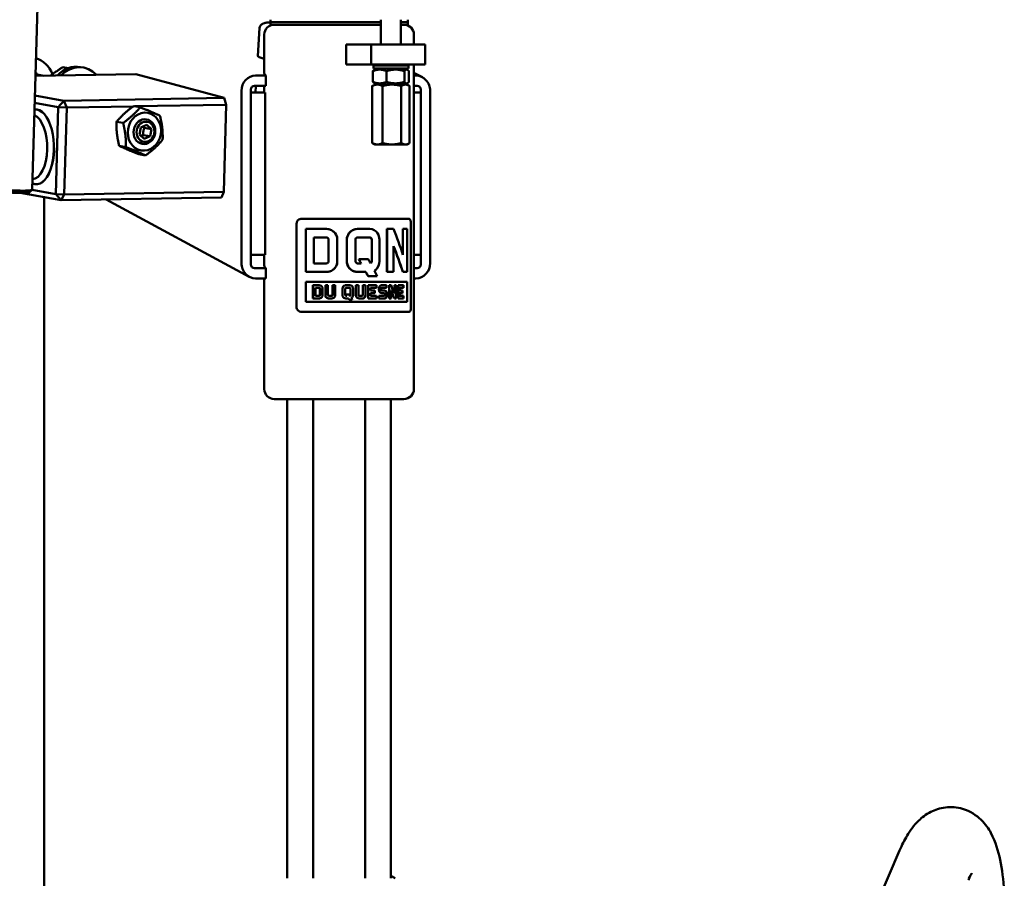
# Model space of a CAD drawing. Units: millimetres. Extents: x 689 to 3788, y 670 to 4685.
# Drawn here: x 1229 to 1624, y 4033 to 4377 of the extents above; entities that cross this region are included whole.
import ezdxf

# ---------------------------------------------------------------- set-up
doc = ezdxf.new("R2010")
doc.units = ezdxf.units.MM
doc.header["$LTSCALE"] = 20
doc.layers.add('Visible (ISO)', color=7, linetype='Continuous', lineweight=50)

msp = doc.modelspace()

# ---------------------------------------------------------------- linework, layer by layer
at = {"layer": 'Visible (ISO)'}
for p, q in [((1233.82, 4308.59), (1238.16, 4460.51)), ((1325, 4373.51), (1324.35, 4362.11)), ((1329.36, 4375.75), (1329.36, 4376.75)), ((1329.36, 4375.75), (1373.65, 4375.75)), ((1329.36, 4374.75), (1329.36, 4375.75)), ((1329.36, 4375.75), (1373.65, 4375.75)), ((1329.36, 4374.75), (1373.65, 4374.75)), ((1373.65, 4376.75), (1373.65, 4366.75)), ((1381.65, 4376.75), (1381.65, 4366.75)), ((1381.65, 4375.75), (1384.36, 4375.75)), ((1381.65, 4375.75), (1384.36, 4375.75)), ((1381.65, 4374.75), (1384.36, 4374.75)), ((1384.36, 4375.75), (1384.36, 4376.75)), ((1384.36, 4374.75), (1384.36, 4375.75)), ((1326.86, 4355.36), (1326.86, 4370.75)), ((1386.86, 4366.75), (1386.86, 4370.75)), ((1359.7, 4358.75), (1359.7, 4366.75)), ((1369.72, 4366.75), (1359.7, 4366.75)), ((1369.72, 4366.75), (1391.36, 4366.75)), ((1369.72, 4358.75), (1369.72, 4366.75)), ((1391.36, 4358.75), (1391.36, 4366.75)), ((1246.09, 4357.68), (1248.22, 4357.3)), ((1253.15, 4357.77), (1254.36, 4357.56)), ((1359.7, 4358.75), (1369.72, 4358.75)), ((1391.36, 4358.75), (1369.72, 4358.75)), ((1384.65, 4358.45), (1370.65, 4358.45)), ((1370.65, 4358.45), (1370.65, 4357.25)), ((1373.65, 4358.75), (1373.65, 4358.45)), ((1381.65, 4358.75), (1381.65, 4358.45)), ((1384.65, 4358.45), (1384.65, 4357.25)), ((1386.86, 4228.75), (1386.86, 4358.75)), ((1275.34, 4354.9), (1235.12, 4354.21)), ((1235.77, 4354.76), (1238.54, 4354.27)), ((1310.84, 4345.39), (1275.34, 4354.9)), ((1323.42, 4354.34), (1327.45, 4354.34)), ((1327.45, 4350.28), (1327.45, 4354.34)), ((1370.43, 4351.82), (1370.43, 4356.18)), ((1384.65, 4357.25), (1370.65, 4357.25)), ((1372, 4357.25), (1370.95, 4356.64)), ((1375.83, 4351.82), (1375.83, 4356.18)), ((1383.04, 4351.82), (1383.04, 4356.18)), ((1383.3, 4357.25), (1384.35, 4356.64)), ((1384.86, 4351.82), (1384.86, 4356.18)), ((1386.86, 4355.52), (1390.24, 4353.69)), ((1386.86, 4354.34), (1387.69, 4354.34)), ((1327.45, 4350.28), (1322.95, 4350.28)), ((1323.32, 4347.58), (1323.48, 4350.28)), ((1326.86, 4347.58), (1326.86, 4350.28)), ((1370.16, 4327.33), (1370.16, 4350.17)), ((1371.15, 4350.75), (1370.38, 4350.31)), ((1372, 4350.75), (1370.95, 4351.35)), ((1372.23, 4350.75), (1371.15, 4350.75)), ((1378.04, 4350.75), (1372.23, 4350.75)), ((1374.3, 4327.33), (1374.3, 4350.17)), ((1383.46, 4350.75), (1378.04, 4350.75)), ((1381.79, 4327.33), (1381.79, 4350.17)), ((1383.3, 4350.75), (1384.35, 4351.35)), ((1384.15, 4350.75), (1383.46, 4350.75)), ((1384.15, 4350.75), (1384.91, 4350.31)), ((1385.14, 4327.33), (1385.14, 4350.17)), ((1388.17, 4350.28), (1386.86, 4350.28)), ((1246.54, 4344.28), (1234.9, 4346.34)), ((1317.75, 4279.2), (1317.75, 4348.25)), ((1321.53, 4348.76), (1321.53, 4278.69)), ((1321.53, 4347.58), (1321.53, 4282.58)), ((1327.2, 4347.58), (1321.53, 4347.58)), ((1327.2, 4347.58), (1327.2, 4282.58)), ((1389.58, 4347.58), (1386.86, 4347.58)), ((1389.58, 4278.69), (1389.58, 4348.76)), ((1389.58, 4282.58), (1389.58, 4347.58)), ((1393.36, 4348.25), (1393.36, 4279.2)), ((1234.82, 4343.42), (1244.28, 4341.75)), ((1244.28, 4341.75), (1243.28, 4306.88)), ((1244.28, 4341.75), (1246.54, 4344.28)), ((1244.28, 4341.75), (1247.68, 4341.57)), ((1310.84, 4345.39), (1246.54, 4344.28)), ((1247.68, 4341.57), (1246.54, 4344.28)), ((1247.68, 4341.57), (1274.37, 4342.03)), ((1277.14, 4341.64), (1274.48, 4342.11)), ((1274.86, 4342.04), (1311.59, 4342.68)), ((1310.6, 4307.81), (1311.59, 4342.68)), ((1311.59, 4342.68), (1310.84, 4345.39)), ((1235.64, 4340.82), (1235.04, 4340.81)), ((1246.68, 4306.7), (1247.68, 4341.57)), ((1270.3, 4335.36), (1267.64, 4335.83)), ((1277.37, 4333.61), (1279.76, 4334.66)), ((1279.76, 4334.66), (1281.66, 4332.87)), ((1276.88, 4330.76), (1277.37, 4333.61)), ((1278.78, 4328.97), (1276.88, 4330.76)), ((1278.26, 4330.54), (1281.17, 4330.03)), ((1278.75, 4333.39), (1281.66, 4332.87)), ((1281.17, 4330.03), (1278.78, 4328.97)), ((1281.66, 4332.87), (1281.17, 4330.03)), ((1271.38, 4325.73), (1268.71, 4326.2)), ((1371.15, 4326.75), (1370.38, 4327.19)), ((1371.15, 4326.75), (1372.23, 4326.75)), ((1372.23, 4326.75), (1378.04, 4326.75)), ((1378.04, 4326.75), (1383.46, 4326.75)), ((1383.46, 4326.75), (1384.15, 4326.75)), ((1384.15, 4326.75), (1384.91, 4327.19)), ((1279.29, 4322.37), (1276.63, 4322.84)), ((1236.16, 4310.83), (1235.56, 4310.82)), ((1229.02, 4307.33), (1245.4, 4304.43)), ((1232.78, 4307.59), (1233.8, 4308.55)), ((1243.28, 4306.88), (1233.81, 4308.56)), ((1243.28, 4306.88), (1246.68, 4306.7)), ((1243.28, 4306.88), (1245.4, 4304.43)), ((1245.4, 4304.43), (1246.68, 4306.7)), ((1310.6, 4307.81), (1246.68, 4306.7)), ((1309.7, 4305.54), (1310.6, 4307.81)), ((1238.63, 3770.23), (1238.63, 4305.63)), ((1245.4, 4304.43), (1309.7, 4305.54)), ((1263.5, 4304.74), (1320.87, 4273.76)), ((1339.79, 4261.74), (1339.79, 4294.91)), ((1385.01, 4296.9), (1341.48, 4296.9)), ((1385.67, 4294.91), (1385.67, 4261.74)), ((1351.82, 4292.92), (1343.55, 4292.92)), ((1343.55, 4275.67), (1343.55, 4292.92)), ((1351.84, 4292.92), (1351.82, 4292.92)), ((1364.23, 4292.92), (1364.25, 4292.92)), ((1369.19, 4292.92), (1364.25, 4292.92)), ((1376.06, 4292.92), (1376.12, 4292.92)), ((1376.06, 4292.92), (1376.06, 4275.67)), ((1378.68, 4292.92), (1376.12, 4292.92)), ((1376.12, 4275.67), (1376.12, 4292.92)), ((1382.36, 4292.92), (1382.44, 4292.92)), ((1382.36, 4292.92), (1382.36, 4282.8)), ((1384.14, 4292.92), (1382.44, 4292.92)), ((1382.44, 4282.54), (1382.44, 4292.92)), ((1384.14, 4292.92), (1384.14, 4275.67)), ((1346.76, 4279.12), (1346.76, 4289.47)), ((1351.82, 4289.47), (1346.76, 4289.47)), ((1346.8, 4279.12), (1346.8, 4289.47)), ((1352.68, 4288.61), (1352.68, 4279.98)), ((1356.15, 4288.61), (1356.15, 4279.98)), ((1356.15, 4279.98), (1356.15, 4288.61)), ((1359.95, 4288.61), (1359.95, 4279.98)), ((1359.97, 4279.98), (1359.97, 4288.61)), ((1363.4, 4279.98), (1363.4, 4288.61)), ((1369.19, 4289.47), (1364.25, 4289.47)), ((1369.93, 4288.61), (1369.93, 4279.98)), ((1369.98, 4288.61), (1369.98, 4279.98)), ((1373.02, 4288.61), (1373.02, 4279.98)), ((1321.53, 4282.58), (1327.2, 4282.58)), ((1326.86, 4278.19), (1326.86, 4282.58)), ((1378.68, 4286.06), (1378.68, 4275.67)), ((1386.86, 4282.58), (1389.58, 4282.58)), ((1346.76, 4279.12), (1351.82, 4279.12)), ((1364.25, 4279.12), (1365.7, 4279.12)), ((1364.71, 4280.85), (1364.74, 4280.85)), ((1364.74, 4280.85), (1368.54, 4280.85)), ((1322.95, 4277.17), (1327.45, 4277.17)), ((1327.45, 4273.11), (1327.45, 4277.17)), ((1343.55, 4275.67), (1351.82, 4275.67)), ((1351.84, 4275.67), (1351.82, 4275.67)), ((1364.23, 4275.67), (1364.25, 4275.67)), ((1364.25, 4275.67), (1367.61, 4275.67)), ((1376.06, 4275.67), (1376.12, 4275.67)), ((1376.12, 4275.67), (1378.68, 4275.67)), ((1382.36, 4275.67), (1382.44, 4275.67)), ((1382.44, 4275.67), (1384.14, 4275.67)), ((1386.86, 4277.17), (1388.17, 4277.17)), ((1327.45, 4273.11), (1323.42, 4273.11)), ((1326.86, 4228.75), (1326.86, 4273.11)), ((1384.14, 4271.69), (1343.55, 4271.69)), ((1343.55, 4263.73), (1343.55, 4271.69)), ((1368.5, 4273.95), (1368.54, 4273.95)), ((1368.54, 4273.95), (1372.14, 4273.95)), ((1384.14, 4271.69), (1384.14, 4263.73)), ((1387.69, 4273.11), (1386.86, 4273.11)), ((1346.39, 4265.05), (1346.39, 4270.36)), ((1348.94, 4270.36), (1346.39, 4270.36)), ((1346.42, 4265.05), (1346.42, 4270.36)), ((1348.94, 4269.3), (1347.4, 4269.3)), ((1347.4, 4266.12), (1347.4, 4269.3)), ((1348.97, 4269.3), (1348.94, 4269.3)), ((1349.2, 4269.04), (1349.2, 4266.38)), ((1349.22, 4266.38), (1349.22, 4269.04)), ((1350.24, 4269.04), (1350.24, 4266.38)), ((1351.36, 4266.38), (1351.36, 4270.36)), ((1352.41, 4270.36), (1351.36, 4270.36)), ((1351.37, 4266.38), (1351.37, 4270.36)), ((1352.41, 4270.36), (1352.41, 4266.38)), ((1354.28, 4266.38), (1354.28, 4270.36)), ((1355.35, 4270.36), (1354.28, 4270.36)), ((1354.29, 4266.38), (1354.29, 4270.36)), ((1355.35, 4270.36), (1355.35, 4266.38)), ((1358.23, 4266.38), (1358.23, 4269.04)), ((1359.29, 4269.04), (1359.29, 4266.38)), ((1359.3, 4266.38), (1359.3, 4269.04)), ((1361.16, 4270.36), (1359.56, 4270.36)), ((1359.56, 4269.3), (1359.56, 4269.3)), ((1361.16, 4269.3), (1359.56, 4269.3)), ((1359.72, 4266.65), (1360.95, 4266.65)), ((1361.43, 4269.04), (1361.43, 4266.38)), ((1362.47, 4269.04), (1362.47, 4266.38)), ((1362.48, 4269.04), (1362.48, 4266.38)), ((1363.6, 4266.38), (1363.6, 4270.36)), ((1364.64, 4270.36), (1363.6, 4270.36)), ((1364.61, 4270.36), (1364.61, 4266.38)), ((1364.64, 4270.36), (1364.64, 4266.38)), ((1366.44, 4266.38), (1366.44, 4270.36)), ((1367.45, 4270.36), (1366.44, 4270.36)), ((1367.41, 4270.36), (1367.41, 4266.38)), ((1367.45, 4270.36), (1367.45, 4266.38)), ((1368.51, 4265.05), (1368.51, 4270.36)), ((1371.88, 4270.36), (1368.51, 4270.36)), ((1369.45, 4269.3), (1369.49, 4269.3)), ((1369.45, 4269.3), (1369.45, 4268.24)), ((1369.45, 4268.24), (1369.49, 4268.24)), ((1369.45, 4267.18), (1369.49, 4267.18)), ((1369.45, 4267.18), (1369.45, 4266.12)), ((1369.49, 4269.3), (1371.88, 4269.3)), ((1369.49, 4269.3), (1369.49, 4268.24)), ((1371.17, 4268.24), (1369.49, 4268.24)), ((1369.49, 4267.18), (1369.49, 4266.12)), ((1369.49, 4267.18), (1371.17, 4267.18)), ((1371.12, 4268.24), (1371.12, 4267.18)), ((1371.17, 4268.24), (1371.17, 4267.18)), ((1371.83, 4270.36), (1371.83, 4269.3)), ((1371.88, 4270.36), (1371.88, 4269.3)), ((1372.85, 4268.5), (1372.85, 4269.04)), ((1373.7, 4269.04), (1373.7, 4268.5)), ((1373.75, 4269.04), (1373.75, 4268.5)), ((1373.92, 4269.3), (1373.98, 4269.3)), ((1373.92, 4268.24), (1373.98, 4268.24)), ((1375.91, 4270.36), (1373.98, 4270.36)), ((1373.98, 4269.3), (1375.91, 4269.3)), ((1375.07, 4268.24), (1373.98, 4268.24)), ((1373.98, 4267.18), (1375.07, 4267.18)), ((1375.28, 4266.38), (1375.28, 4266.91)), ((1375.85, 4270.36), (1375.85, 4269.3)), ((1375.91, 4270.36), (1375.91, 4269.3)), ((1376.06, 4266.91), (1376.06, 4266.38)), ((1376.12, 4266.91), (1376.12, 4266.38)), ((1376.93, 4265.05), (1376.93, 4270.36)), ((1377.72, 4270.36), (1376.93, 4270.36)), ((1377.66, 4268.25), (1377.72, 4268.25)), ((1377.66, 4268.25), (1377.66, 4265.05)), ((1377.72, 4268.25), (1377.72, 4265.05)), ((1378.97, 4267.17), (1379.04, 4267.17)), ((1379.04, 4267.17), (1379.04, 4270.36)), ((1379.76, 4270.36), (1379.04, 4270.36)), ((1379.69, 4270.36), (1379.69, 4265.05)), ((1379.76, 4270.36), (1379.76, 4265.05)), ((1380.49, 4265.05), (1380.49, 4270.36)), ((1382.65, 4270.36), (1380.49, 4270.36)), ((1381.07, 4269.3), (1381.15, 4269.3)), ((1381.07, 4269.3), (1381.07, 4268.24)), ((1381.07, 4268.24), (1381.15, 4268.24)), ((1381.07, 4267.18), (1381.15, 4267.18)), ((1381.07, 4267.18), (1381.07, 4266.12)), ((1381.15, 4269.3), (1382.65, 4269.3)), ((1381.15, 4269.3), (1381.15, 4268.24)), ((1382.22, 4268.24), (1381.15, 4268.24)), ((1381.15, 4267.18), (1382.22, 4267.18)), ((1381.15, 4267.18), (1381.15, 4266.12)), ((1382.14, 4268.24), (1382.14, 4267.18)), ((1382.22, 4268.24), (1382.22, 4267.18)), ((1382.57, 4270.36), (1382.57, 4269.3)), ((1382.65, 4270.36), (1382.65, 4269.3)), ((1343.55, 4263.73), (1384.14, 4263.73)), ((1346.39, 4265.05), (1348.94, 4265.05)), ((1347.4, 4266.12), (1348.94, 4266.12)), ((1348.97, 4266.12), (1348.94, 4266.12)), ((1354.01, 4266.12), (1352.68, 4266.12)), ((1352.68, 4265.05), (1354.01, 4265.05)), ((1354.02, 4266.12), (1354.01, 4266.12)), ((1359.56, 4266.12), (1359.56, 4266.12)), ((1359.56, 4266.12), (1360.03, 4266.12)), ((1359.56, 4265.05), (1360.64, 4265.05)), ((1360.95, 4264.52), (1362.17, 4264.52)), ((1361.23, 4266.13), (1361.25, 4266.13)), ((1361.76, 4265.21), (1361.78, 4265.21)), ((1364.87, 4266.12), (1364.9, 4266.12)), ((1366.18, 4266.12), (1364.9, 4266.12)), ((1364.9, 4265.05), (1366.18, 4265.05)), ((1368.51, 4265.05), (1371.88, 4265.05)), ((1369.45, 4266.12), (1369.49, 4266.12)), ((1371.88, 4266.12), (1369.49, 4266.12)), ((1371.83, 4266.12), (1371.83, 4265.05)), ((1371.88, 4266.12), (1371.88, 4265.05)), ((1372.85, 4265.05), (1372.85, 4266.12)), ((1375.07, 4266.12), (1372.85, 4266.12)), ((1372.85, 4265.05), (1375.07, 4265.05)), ((1376.93, 4265.05), (1377.72, 4265.05)), ((1379.04, 4265.05), (1379.76, 4265.05)), ((1380.49, 4265.05), (1382.65, 4265.05)), ((1381.07, 4266.12), (1381.15, 4266.12)), ((1382.65, 4266.12), (1381.15, 4266.12)), ((1382.57, 4266.12), (1382.57, 4265.05)), ((1382.65, 4266.12), (1382.65, 4265.05)), ((1341.48, 4259.75), (1385.01, 4259.75)), ((1382.86, 4224.75), (1330.86, 4224.75)), ((1336.08, 4032.71), (1336.08, 4224.75)), ((1346.49, 4032.71), (1346.49, 4224.75)), ((1367.27, 4032.71), (1367.27, 4224.75)), ((1377.65, 4032.71), (1377.65, 4224.75)), ((1581.57, 4043.9), (1545.7, 3960.85)), ((1377.65, 4033.71), (1379.3, 4032.71))]:
    msp.add_line(p, q, dxfattribs=at)
for centre, start, end in [((1330.86, 4370.75), 90, 180), ((1382.86, 4370.75), 0, 90), ((1330.86, 4228.75), 180, 270), ((1382.86, 4228.75), 270, 0)]:
    msp.add_arc(centre, 4, start, end, dxfattribs=at)
for centre, major_axis, ratio, start_param, end_param in [((1333.34, 4361.75), (-9.04, 0.52), 0.164132, 6.178019, 7.064037), ((1231.98, 4349.33), (2.18, 12.31), 0.870602, 5.331419, 6.172364), ((1251.05, 4345.95), (2.09, 11.82), 0.870602, 0, 0.944378), ((1252.26, 4345.74), (2.09, 11.82), 0.870602, 5.703835, 7.199004), ((1213.83, 4338.51), (-5.06, -28.56), 0.870602, 2.298746, 2.343726), ((1213.58, 4338.55), (5.15, 29.05), 0.870602, 5.427875, 5.49319), ((1323.42, 4348.25), (0, -6.09), 0.930839, 3.141593, 4.712389), ((1356.86, 4353.64), (30, -1.78), 0.166098, 3.151427, 3.350289), ((1387.69, 4348.25), (0, -6.09), 0.930839, 1.570796, 3.141593), ((1322.95, 4348.76), (0, 1.52), 0.930839, 0, 1.570796), ((1388.17, 4348.76), (0, 1.52), 0.930839, 4.712389, 6.283185), ((1235.3, 4325.82), (-0.26, 15.05), 0.485043, 2.911875, 6.324218), ((1235.3, 4325.82), (0.26, -15), 0.485043, 6.053014, 9.466264), ((1233.55, 4325.79), (0.22, -13), 0.485043, 0.02584, 2.927067), ((1227.82, 4308.76), (6, -0.17), 0.08238, 3.141593, 6.283185), ((1227.8, 4307.76), (-5, 0.14), 0.08238, 0.082755, 3.058838), ((1323.42, 4279.2), (0, 6.09), 0.930839, 1.570796, 3.141593), ((1322.95, 4278.69), (0, -1.52), 0.930839, 4.712389, 6.283185), ((1387.69, 4279.2), (0, 6.09), 0.930839, 3.141593, 4.712389), ((1388.17, 4278.69), (0, -1.52), 0.930839, 0, 1.570796), ((1356.86, 4276.46), (30, -1.78), 0.166098, 3.151427, 3.350289)]:
    msp.add_ellipse(centre, major_axis=major_axis, ratio=ratio, start_param=start_param, end_param=end_param, dxfattribs=at)
for centre, major_axis in [((1278.82, 4331.9), (1.33, 7.53)), ((1278.82, 4331.9), (0.87, 4.92)), ((1279.27, 4331.82), (0.71, 4.02))]:
    msp.add_ellipse(centre, major_axis=major_axis, ratio=0.870602, dxfattribs=at)
for points, knots in [([(1325, 4373.51), (1325.02, 4373.74), (1325.08, 4373.95), (1325.25, 4374.34), (1325.37, 4374.5), (1325.65, 4374.79), (1325.81, 4374.91), (1326.29, 4375.19), (1326.59, 4375.29), (1327.29, 4375.48), (1327.71, 4375.55), (1328.55, 4375.66), (1328.94, 4375.7), (1329.36, 4375.73)], [1.1915755, 1.1915755, 1.1915755, 1.1915755, 1.2560942, 1.2560942, 1.3286228, 1.3286228, 1.4307018, 1.4307018, 1.6499116, 1.6499116, 1.9054064, 1.9054064, 2.1044437, 2.1044437, 2.1044437, 2.1044437]), ([(1339.79, 4294.91), (1339.79, 4295.67), (1340.18, 4296.4), (1340.76, 4296.72), (1340.98, 4296.84), (1341.23, 4296.9), (1341.48, 4296.9)], [-3.141593, -3.141593, -3.141593, -3.141593, -2.006529, -2.006529, -2.006529, -1.570796, -1.570796, -1.570796, -1.570796]), ([(1385.01, 4296.9), (1385.28, 4296.9), (1385.52, 4296.44), (1385.61, 4295.75), (1385.65, 4295.49), (1385.67, 4295.2), (1385.67, 4294.91)], [-3.141593, -3.141593, -3.141593, -3.141593, -2.006529, -2.006529, -2.006529, -1.570796, -1.570796, -1.570796, -1.570796]), ([(1351.82, 4292.92), (1353.15, 4292.92), (1354.49, 4292.26), (1355.29, 4291.18), (1355.84, 4290.44), (1356.15, 4289.53), (1356.15, 4288.61)], [-1.570796, -1.570796, -1.570796, -1.570796, -0.639126, -0.639126, -0.639126, 0, 0, 0, 0]), ([(1356.15, 4288.61), (1356.15, 4289.95), (1355.48, 4291.27), (1354.4, 4292.07), (1353.66, 4292.62), (1352.75, 4292.92), (1351.84, 4292.92)], [0, 0, 0, 0, 0.932073, 0.932073, 0.932073, 1.570796, 1.570796, 1.570796, 1.570796]), ([(1364.23, 4292.92), (1362.92, 4292.92), (1361.6, 4292.26), (1360.81, 4291.18), (1360.26, 4290.44), (1359.95, 4289.53), (1359.95, 4288.61)], [-3.141593, -3.141593, -3.141593, -3.141593, -2.20952, -2.20952, -2.20952, -1.570796, -1.570796, -1.570796, -1.570796]), ([(1359.97, 4288.61), (1359.97, 4289.95), (1360.64, 4291.27), (1361.71, 4292.07), (1362.44, 4292.62), (1363.35, 4292.92), (1364.25, 4292.92)], [1.570796, 1.570796, 1.570796, 1.570796, 2.502466, 2.502466, 2.502466, 3.141593, 3.141593, 3.141593, 3.141593]), ([(1369.19, 4292.92), (1370.42, 4292.92), (1371.6, 4292.26), (1372.29, 4291.18), (1372.77, 4290.44), (1373.02, 4289.53), (1373.02, 4288.61)], [1.570796, 1.570796, 1.570796, 1.570796, 2.502466, 2.502466, 2.502466, 3.141593, 3.141593, 3.141593, 3.141593]), ([(1351.82, 4289.47), (1352.22, 4289.47), (1352.6, 4289.15), (1352.67, 4288.76), (1352.68, 4288.71), (1352.68, 4288.66), (1352.68, 4288.61)], [1.570796, 1.570796, 1.570796, 1.570796, 2.970354, 2.970354, 2.970354, 3.141593, 3.141593, 3.141593, 3.141593]), ([(1363.4, 4288.61), (1363.4, 4289.01), (1363.72, 4289.39), (1364.11, 4289.46), (1364.15, 4289.47), (1364.2, 4289.47), (1364.25, 4289.47)], [1.570796, 1.570796, 1.570796, 1.570796, 2.970354, 2.970354, 2.970354, 3.141593, 3.141593, 3.141593, 3.141593]), ([(1369.15, 4289.47), (1369.52, 4289.47), (1369.86, 4289.15), (1369.92, 4288.76), (1369.93, 4288.71), (1369.93, 4288.66), (1369.93, 4288.61)], [1.570796, 1.570796, 1.570796, 1.570796, 2.970938, 2.970938, 2.970938, 3.141593, 3.141593, 3.141593, 3.141593]), ([(1369.19, 4289.47), (1369.56, 4289.47), (1369.9, 4289.15), (1369.97, 4288.76), (1369.97, 4288.71), (1369.98, 4288.66), (1369.98, 4288.61)], [1.570796, 1.570796, 1.570796, 1.570796, 2.970354, 2.970354, 2.970354, 3.141593, 3.141593, 3.141593, 3.141593]), ([(1352.68, 4279.98), (1352.68, 4279.58), (1352.36, 4279.2), (1351.96, 4279.13), (1351.92, 4279.13), (1351.87, 4279.12), (1351.82, 4279.12)], [1.570796, 1.570796, 1.570796, 1.570796, 2.970354, 2.970354, 2.970354, 3.141593, 3.141593, 3.141593, 3.141593]), ([(1356.15, 4279.98), (1356.15, 4278.64), (1355.48, 4277.32), (1354.4, 4276.52), (1353.65, 4275.97), (1352.73, 4275.67), (1351.82, 4275.67)], [-1.570796, -1.570796, -1.570796, -1.570796, -0.639126, -0.639126, -0.639126, 0, 0, 0, 0]), ([(1351.84, 4275.67), (1353.17, 4275.67), (1354.49, 4276.34), (1355.3, 4277.41), (1355.85, 4278.15), (1356.15, 4279.07), (1356.15, 4279.98)], [0, 0, 0, 0, 0.932073, 0.932073, 0.932073, 1.570796, 1.570796, 1.570796, 1.570796]), ([(1359.95, 4279.98), (1359.95, 4278.64), (1360.62, 4277.32), (1361.69, 4276.52), (1362.43, 4275.97), (1363.33, 4275.67), (1364.23, 4275.67)], [-3.141593, -3.141593, -3.141593, -3.141593, -2.20952, -2.20952, -2.20952, -1.570796, -1.570796, -1.570796, -1.570796]), ([(1364.25, 4275.67), (1362.94, 4275.67), (1361.62, 4276.34), (1360.82, 4277.41), (1360.27, 4278.15), (1359.97, 4279.06), (1359.97, 4279.98)], [1.570796, 1.570796, 1.570796, 1.570796, 2.502466, 2.502466, 2.502466, 3.141593, 3.141593, 3.141593, 3.141593]), ([(1364.25, 4279.12), (1363.86, 4279.12), (1363.48, 4279.44), (1363.42, 4279.84), (1363.41, 4279.89), (1363.4, 4279.93), (1363.4, 4279.98)], [1.570796, 1.570796, 1.570796, 1.570796, 2.970354, 2.970354, 2.970354, 3.141593, 3.141593, 3.141593, 3.141593]), ([(1373.02, 4279.98), (1373.02, 4278.66), (1372.48, 4277.35), (1371.54, 4276.55), (1371.38, 4276.41), (1371.2, 4276.28), (1371.01, 4276.17)], [2.055155, 2.055155, 2.055155, 2.055155, 2.976161, 2.976161, 2.976161, 3.141593, 3.141593, 3.141593, 3.141593]), ([(1348.94, 4270.36), (1349.48, 4270.36), (1350.01, 4269.97), (1350.18, 4269.45), (1350.22, 4269.31), (1350.24, 4269.17), (1350.24, 4269.04)], [1.570796, 1.570796, 1.570796, 1.570796, 2.827133, 2.827133, 2.827133, 3.141593, 3.141593, 3.141593, 3.141593]), ([(1358.23, 4269.04), (1358.23, 4269.59), (1358.62, 4270.13), (1359.15, 4270.3), (1359.29, 4270.34), (1359.43, 4270.36), (1359.56, 4270.36)], [-1.570796, -1.570796, -1.570796, -1.570796, -0.31446, -0.31446, -0.31446, 0, 0, 0, 0]), ([(1361.15, 4270.36), (1361.7, 4270.36), (1362.23, 4269.97), (1362.4, 4269.45), (1362.44, 4269.31), (1362.47, 4269.17), (1362.47, 4269.04)], [-1.570796, -1.570796, -1.570796, -1.570796, -0.313935, -0.313935, -0.313935, 0, 0, 0, 0]), ([(1361.16, 4270.36), (1361.72, 4270.36), (1362.25, 4269.97), (1362.42, 4269.45), (1362.46, 4269.31), (1362.48, 4269.17), (1362.48, 4269.04)], [-1.570796, -1.570796, -1.570796, -1.570796, -0.31446, -0.31446, -0.31446, 0, 0, 0, 0]), ([(1372.85, 4269.04), (1372.85, 4269.59), (1373.19, 4270.13), (1373.63, 4270.3), (1373.74, 4270.34), (1373.86, 4270.36), (1373.98, 4270.36)], [-1.570796, -1.570796, -1.570796, -1.570796, -0.31446, -0.31446, -0.31446, 0, 0, 0, 0]), ([(1373.98, 4267.18), (1373.51, 4267.18), (1373.06, 4267.57), (1372.91, 4268.09), (1372.87, 4268.23), (1372.85, 4268.37), (1372.85, 4268.5)], [-1.570796, -1.570796, -1.570796, -1.570796, -0.31446, -0.31446, -0.31446, 0, 0, 0, 0]), ([(1375.01, 4268.24), (1375.45, 4268.24), (1375.87, 4267.85), (1376, 4267.32), (1376.04, 4267.19), (1376.06, 4267.05), (1376.06, 4266.91)], [-1.570796, -1.570796, -1.570796, -1.570796, -0.313935, -0.313935, -0.313935, 0, 0, 0, 0]), ([(1375.07, 4268.24), (1375.51, 4268.24), (1375.93, 4267.85), (1376.07, 4267.32), (1376.1, 4267.19), (1376.12, 4267.05), (1376.12, 4266.91)], [-1.570796, -1.570796, -1.570796, -1.570796, -0.31446, -0.31446, -0.31446, 0, 0, 0, 0]), ([(1350.24, 4266.38), (1350.24, 4265.83), (1349.86, 4265.29), (1349.34, 4265.12), (1349.21, 4265.08), (1349.08, 4265.05), (1348.94, 4265.05)], [1.570796, 1.570796, 1.570796, 1.570796, 2.827133, 2.827133, 2.827133, 3.141593, 3.141593, 3.141593, 3.141593]), ([(1352.68, 4265.05), (1352.12, 4265.05), (1351.59, 4265.44), (1351.42, 4265.97), (1351.38, 4266.1), (1351.36, 4266.24), (1351.36, 4266.38)], [1.570796, 1.570796, 1.570796, 1.570796, 2.827133, 2.827133, 2.827133, 3.141593, 3.141593, 3.141593, 3.141593]), ([(1352.69, 4265.05), (1352.14, 4265.05), (1351.61, 4265.44), (1351.44, 4265.97), (1351.4, 4266.1), (1351.37, 4266.24), (1351.37, 4266.38)], [1.570796, 1.570796, 1.570796, 1.570796, 2.827658, 2.827658, 2.827658, 3.141593, 3.141593, 3.141593, 3.141593]), ([(1355.35, 4266.38), (1355.35, 4265.83), (1354.96, 4265.29), (1354.42, 4265.12), (1354.29, 4265.08), (1354.15, 4265.05), (1354.01, 4265.05)], [1.570796, 1.570796, 1.570796, 1.570796, 2.827133, 2.827133, 2.827133, 3.141593, 3.141593, 3.141593, 3.141593]), ([(1359.56, 4265.05), (1359.01, 4265.05), (1358.47, 4265.44), (1358.29, 4265.97), (1358.25, 4266.1), (1358.23, 4266.24), (1358.23, 4266.38)], [-1.570796, -1.570796, -1.570796, -1.570796, -0.31446, -0.31446, -0.31446, 0, 0, 0, 0]), ([(1364.9, 4265.05), (1364.36, 4265.05), (1363.83, 4265.44), (1363.66, 4265.97), (1363.62, 4266.1), (1363.6, 4266.24), (1363.6, 4266.38)], [-1.570796, -1.570796, -1.570796, -1.570796, -0.31446, -0.31446, -0.31446, 0, 0, 0, 0]), ([(1376.06, 4266.38), (1376.06, 4265.83), (1375.75, 4265.29), (1375.33, 4265.12), (1375.23, 4265.08), (1375.12, 4265.05), (1375.01, 4265.05)], [-1.570796, -1.570796, -1.570796, -1.570796, -0.313935, -0.313935, -0.313935, 0, 0, 0, 0]), ([(1376.12, 4266.38), (1376.12, 4265.83), (1375.82, 4265.29), (1375.4, 4265.12), (1375.29, 4265.08), (1375.18, 4265.05), (1375.07, 4265.05)], [-1.570796, -1.570796, -1.570796, -1.570796, -0.31446, -0.31446, -0.31446, 0, 0, 0, 0]), ([(1341.48, 4259.75), (1340.83, 4259.75), (1340.21, 4260.21), (1339.95, 4260.9), (1339.84, 4261.16), (1339.79, 4261.45), (1339.79, 4261.74)], [-3.141593, -3.141593, -3.141593, -3.141593, -2.006529, -2.006529, -2.006529, -1.570796, -1.570796, -1.570796, -1.570796]), ([(1385.67, 4261.74), (1385.67, 4260.98), (1385.53, 4260.25), (1385.3, 4259.93), (1385.21, 4259.81), (1385.11, 4259.75), (1385.01, 4259.75)], [-3.141593, -3.141593, -3.141593, -3.141593, -2.006529, -2.006529, -2.006529, -1.570796, -1.570796, -1.570796, -1.570796]), ([(1623.52, 4027.59), (1623.15, 4032.16), (1622.62, 4036.28), (1621.05, 4043.81), (1620.16, 4047.18), (1617.24, 4052.57), (1616.08, 4054.37), (1612.43, 4057.88), (1609.94, 4059.61), (1604.6, 4061.16), (1602.18, 4061.35), (1597.72, 4060.83), (1595.73, 4060.14), (1592.02, 4058.28), (1590.49, 4057.06), (1587.11, 4053.83), (1585.75, 4051.84), (1583.42, 4047.92), (1582.47, 4045.98), (1581.57, 4043.9)], [3.141593, 3.141593, 3.141593, 3.141593, 3.385939, 3.385939, 3.630285, 3.630285, 3.740511, 3.740511, 3.840211, 3.840211, 3.908474, 3.908474, 3.977707, 3.977707, 4.06614, 4.06614, 4.220021, 4.220021, 4.363323, 4.363323, 4.363323, 4.363323]), ([(1610.52, 4034.78), (1610.52, 4034.78), (1610.5, 4034.74), (1610.27, 4034.39), (1609.85, 4033.65), (1609.28, 4032.39), (1609.2, 4032.2), (1609.11, 4032)], [4.1538997, 4.1538997, 4.1538997, 4.1538997, 4.1946014, 4.1946014, 4.3393467, 4.3393467, 4.3633231, 4.3633231, 4.3633231, 4.3633231])]:
    msp.add_open_spline(points, degree=3, knots=knots, dxfattribs=at)
for points, weights in [([(1246.09, 4357.68), (1243.21, 4355.92), (1241.15, 4354.31)], [1, 1.08658646447, 1.07624739904]), ([(1375.83, 4356.18), (1373.13, 4357.26), (1370.43, 4356.18)], [1, 1.15470053838, 1]), ([(1370.43, 4356.18), (1370.7, 4356.5), (1370.95, 4356.64)], [1, 1.04177328026, 1.06098675611]), ([(1383.04, 4356.18), (1379.43, 4357.26), (1375.83, 4356.18)], [1, 1.15470053838, 1]), ([(1384.86, 4356.18), (1383.95, 4357.26), (1383.04, 4356.18)], [1, 1.15470053838, 1]), ([(1372.23, 4350.75), (1371.27, 4350.75), (1370.16, 4350.17)], [1, 1.10470212551, 1.13274839298]), ([(1370.16, 4350.17), (1370.27, 4350.24), (1370.38, 4350.31)], [1.13274839298, 1.12905707141, 1.12403786941]), ([(1370.43, 4351.82), (1373.13, 4350.73), (1375.83, 4351.82)], [1, 1.15470053838, 1]), ([(1370.95, 4351.35), (1370.7, 4351.49), (1370.43, 4351.82)], [1.06098675611, 1.04177328026, 1]), ([(1374.3, 4350.17), (1373.19, 4350.75), (1372.23, 4350.75)], [1.13274839298, 1.10470212551, 1]), ([(1378.04, 4350.75), (1376.3, 4350.75), (1374.3, 4350.17)], [1, 1.10470212551, 1.13274839298]), ([(1375.83, 4351.82), (1379.43, 4350.73), (1383.04, 4351.82)], [1, 1.15470053838, 1]), ([(1381.79, 4350.17), (1379.78, 4350.75), (1378.04, 4350.75)], [1.13274839298, 1.10470212551, 1]), ([(1383.46, 4350.75), (1382.69, 4350.75), (1381.79, 4350.17)], [1, 1.10470212551, 1.13274839298]), ([(1383.04, 4351.82), (1383.95, 4350.73), (1384.86, 4351.82)], [1, 1.15470053838, 1]), ([(1385.14, 4350.17), (1384.24, 4350.75), (1383.46, 4350.75)], [1.13274839298, 1.10470212551, 1]), ([(1274.48, 4342.11), (1270.37, 4339.09), (1267.64, 4335.83)], [1, 1.15470053838, 1]), ([(1270.3, 4335.36), (1274.41, 4338.38), (1277.14, 4341.64)], [1, 1.15470053838, 1]), ([(1277.14, 4341.64), (1281.79, 4339.84), (1285.06, 4338.28)], [1, 1.15470053838, 1]), ([(1285.06, 4338.28), (1286.28, 4333.34), (1286.13, 4328.65)], [1, 1.15470053838, 1]), ([(1267.64, 4335.83), (1267.49, 4331.14), (1268.71, 4326.2)], [1, 1.15470053838, 1]), ([(1271.38, 4325.73), (1271.53, 4330.42), (1270.3, 4335.36)], [1, 1.15470053838, 1]), ([(1278.75, 4333.39), (1278.39, 4333.68), (1278.1, 4333.93)], [1, 1.04373228142, 1.06273921336]), ([(1277.44, 4330.23), (1277.81, 4330.38), (1278.26, 4330.54)], [1.06419936733, 1.04545629172, 1]), ([(1278.26, 4330.54), (1278.31, 4332), (1278.75, 4333.39)], [1, 1.15470053838, 1]), ([(1268.71, 4326.2), (1271.98, 4324.64), (1276.63, 4322.84)], [1, 1.15470053838, 1]), ([(1286.13, 4328.65), (1283.4, 4325.39), (1279.29, 4322.37)], [1, 1.15470053838, 1]), ([(1370.16, 4327.33), (1371.27, 4326.75), (1372.23, 4326.75)], [1.13274839298, 1.10470212551, 1]), ([(1370.38, 4327.19), (1370.27, 4327.25), (1370.16, 4327.33)], [1.12403786941, 1.12905707141, 1.13274839298]), ([(1372.23, 4326.75), (1373.19, 4326.75), (1374.3, 4327.33)], [1, 1.10470212551, 1.13274839298]), ([(1374.3, 4327.33), (1376.3, 4326.75), (1378.04, 4326.75)], [1.13274839298, 1.10470212551, 1]), ([(1378.04, 4326.75), (1379.78, 4326.75), (1381.79, 4327.33)], [1, 1.10470212551, 1.13274839298]), ([(1381.79, 4327.33), (1382.69, 4326.75), (1383.46, 4326.75)], [1.13274839298, 1.10470212551, 1]), ([(1383.46, 4326.75), (1384.24, 4326.75), (1385.14, 4327.33)], [1, 1.10470212551, 1.13274839298]), ([(1279.29, 4322.37), (1276.02, 4323.93), (1271.38, 4325.73)], [1, 1.15470053838, 1])]:
    msp.add_rational_spline(points, weights, degree=2, dxfattribs=at)
for points in [[(1378.68, 4292.92), (1380.09, 4289.46), (1381.35, 4286), (1382.44, 4282.54)], [(1382.44, 4275.67), (1381.35, 4279.13), (1380.09, 4282.59), (1378.68, 4286.06)], [(1378.68, 4285.88), (1380.05, 4282.48), (1381.29, 4279.07), (1382.36, 4275.67)], [(1364.71, 4280.85), (1365.03, 4280.27), (1365.36, 4279.7), (1365.68, 4279.12)], [(1364.74, 4280.85), (1365.06, 4280.27), (1365.38, 4279.7), (1365.7, 4279.12)], [(1369.44, 4279.17), (1369.14, 4279.73), (1368.84, 4280.29), (1368.54, 4280.85)], [(1369.93, 4279.98), (1369.93, 4279.64), (1369.73, 4279.31), (1369.43, 4279.18)], [(1369.98, 4279.98), (1369.98, 4279.63), (1369.75, 4279.28), (1369.44, 4279.17)], [(1367.57, 4275.67), (1367.89, 4275.1), (1368.2, 4274.52), (1368.5, 4273.95)], [(1368.54, 4273.95), (1368.23, 4274.52), (1367.92, 4275.1), (1367.61, 4275.67)], [(1371.01, 4276.17), (1371.39, 4275.43), (1371.77, 4274.69), (1372.14, 4273.95)], [(1348.94, 4269.3), (1349.07, 4269.3), (1349.2, 4269.17), (1349.2, 4269.04)], [(1349.22, 4269.04), (1349.22, 4269.17), (1349.1, 4269.3), (1348.97, 4269.3)], [(1359.56, 4269.3), (1359.42, 4269.3), (1359.29, 4269.17), (1359.29, 4269.04)], [(1359.3, 4269.04), (1359.3, 4269.17), (1359.43, 4269.3), (1359.56, 4269.3)], [(1359.72, 4266.65), (1359.82, 4266.47), (1359.92, 4266.29), (1360.03, 4266.12)], [(1360.94, 4266.65), (1361.03, 4266.47), (1361.13, 4266.3), (1361.23, 4266.13)], [(1361.25, 4266.13), (1361.15, 4266.3), (1361.05, 4266.47), (1360.95, 4266.65)], [(1361.16, 4269.3), (1361.3, 4269.3), (1361.43, 4269.17), (1361.43, 4269.04)], [(1373.92, 4269.3), (1373.8, 4269.3), (1373.7, 4269.17), (1373.7, 4269.04)], [(1373.7, 4268.5), (1373.7, 4268.37), (1373.8, 4268.24), (1373.92, 4268.24)], [(1373.98, 4269.3), (1373.86, 4269.3), (1373.75, 4269.17), (1373.75, 4269.04)], [(1373.75, 4268.5), (1373.75, 4268.37), (1373.86, 4268.24), (1373.98, 4268.24)], [(1375.28, 4266.91), (1375.28, 4267.05), (1375.18, 4267.18), (1375.07, 4267.18)], [(1377.66, 4270.36), (1378.11, 4269.3), (1378.55, 4268.23), (1378.97, 4267.17)], [(1377.72, 4270.36), (1378.18, 4269.3), (1378.62, 4268.23), (1379.04, 4267.17)], [(1379.04, 4265.05), (1378.62, 4266.12), (1378.18, 4267.19), (1377.72, 4268.25)], [(1349.2, 4266.38), (1349.2, 4266.24), (1349.07, 4266.12), (1348.94, 4266.12)], [(1348.97, 4266.12), (1349.1, 4266.12), (1349.22, 4266.24), (1349.22, 4266.38)], [(1352.41, 4266.38), (1352.41, 4266.24), (1352.54, 4266.12), (1352.68, 4266.12)], [(1354.01, 4266.12), (1354.15, 4266.12), (1354.28, 4266.24), (1354.28, 4266.38)], [(1354.02, 4266.12), (1354.16, 4266.12), (1354.29, 4266.24), (1354.29, 4266.38)], [(1359.29, 4266.38), (1359.29, 4266.24), (1359.42, 4266.12), (1359.56, 4266.12)], [(1359.56, 4266.12), (1359.43, 4266.12), (1359.3, 4266.24), (1359.3, 4266.38)], [(1360.95, 4264.52), (1360.85, 4264.7), (1360.74, 4264.88), (1360.64, 4265.05)], [(1361.43, 4266.38), (1361.43, 4266.27), (1361.35, 4266.17), (1361.25, 4266.13)], [(1362.47, 4266.38), (1362.47, 4265.9), (1362.19, 4265.43), (1361.76, 4265.21)], [(1361.76, 4265.21), (1361.89, 4264.98), (1362.02, 4264.75), (1362.15, 4264.52)], [(1362.48, 4266.38), (1362.48, 4265.9), (1362.2, 4265.43), (1361.78, 4265.21)], [(1361.78, 4265.21), (1361.91, 4264.98), (1362.04, 4264.75), (1362.17, 4264.52)], [(1364.61, 4266.38), (1364.61, 4266.24), (1364.74, 4266.12), (1364.87, 4266.12)], [(1364.64, 4266.38), (1364.64, 4266.24), (1364.76, 4266.12), (1364.9, 4266.12)], [(1366.72, 4265.2), (1366.55, 4265.1), (1366.35, 4265.05), (1366.15, 4265.05)], [(1366.18, 4266.12), (1366.32, 4266.12), (1366.44, 4266.24), (1366.44, 4266.38)], [(1366.76, 4265.2), (1366.58, 4265.1), (1366.38, 4265.05), (1366.18, 4265.05)], [(1367.41, 4266.38), (1367.41, 4265.89), (1367.14, 4265.42), (1366.72, 4265.2)], [(1367.45, 4266.38), (1367.45, 4265.89), (1367.17, 4265.42), (1366.76, 4265.2)], [(1375.07, 4266.12), (1375.18, 4266.12), (1375.28, 4266.24), (1375.28, 4266.38)]]:
    msp.add_open_spline(points, degree=3, dxfattribs=at)

doc.saveas('drawing.dxf')
